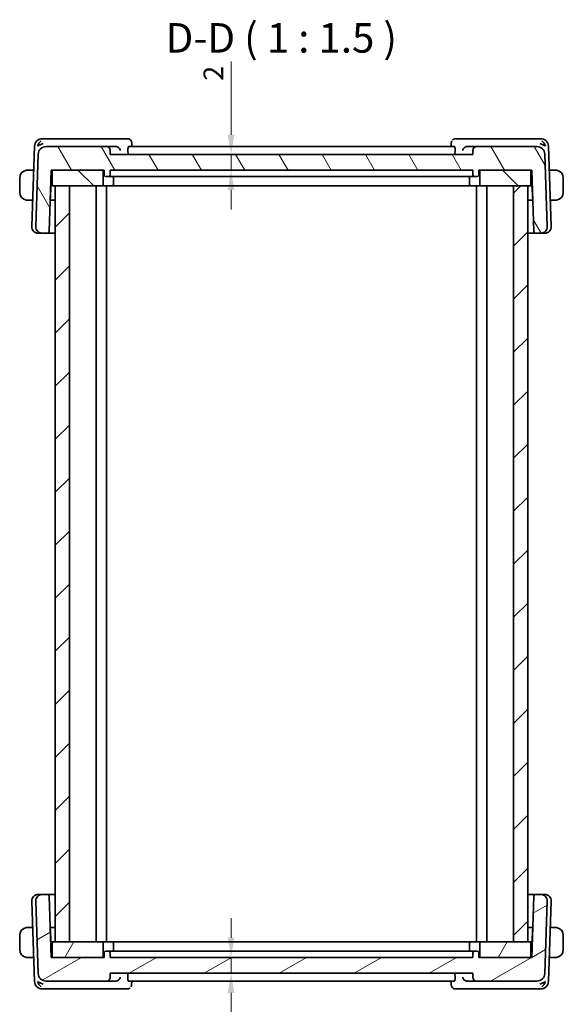
# Model space of a CAD drawing. Units: millimetres. Extents: x 14 to 2205, y 8 to 430.
# Drawn here: x 785 to 854, y 77 to 203 of the extents above; entities that cross this region are included whole.
import ezdxf

# ---------------------------------------------------------------- set-up
doc = ezdxf.new("R2010")
doc.units = ezdxf.units.MM
doc.layers.get('Defpoints').update_dxf_attribs({"lineweight": 25})
for name, color, linetype, lineweight in [('Dimension (ISO)', 7, 'Continuous', 18), ('Hatch (ISO)', 1, 'Continuous', 18), ('Symbol (ISO)', 7, 'Continuous', 18), ('Visible (ISO)', 7, 'Continuous', 35)]:
    doc.layers.add(name, color=color, linetype=linetype, lineweight=lineweight)
doc.styles.add('Note Text (TK)', font='txt')
doc.dimstyles.new('Default - Method 1b (TK)', dxfattribs={"dimtxt": 2.5, "dimasz": 2.5, "dimexe": 1, "dimexo": 1.5, "dimgap": 1, "dimtad": 1, "dimtoh": 1, "dimrnd": 1e-08, "dimdsep": 46, "dimtxsty": 'Note Text (TK)', "dimcen": 0.09, "dimdle": 5, "dimclrd": 100, "dimclre": 100, "dimclrt": 7, "dimadec": 1, "dimazin": 1, "dimtfac": 1, "dimtmove": 0, "dimatfit": 3, "dimfxl": 1, "dimtolj": 1, "dimlwd": -1, "dimlwe": -1, "dimarcsym": 0})

# ---------------------------------------------------------------- blocks, each defined once
blk = doc.blocks.new('*D27')
at = {"layer": 'Defpoints', "color": 0}
for p in [(796.44, 185.39), (811.77, 185.39), (796.44, 183.39)]:
    blk.add_point(p, dxfattribs=at)
at = {"layer": 'Dimension (ISO)', "color": 100}
for p, q in [((811.77, 187.89), (811.77, 197.2)), ((797.94, 185.39), (812.77, 185.39)), ((811.77, 183.39), (811.77, 185.39)), ((797.94, 183.39), (812.77, 183.39)), ((811.77, 180.89), (811.77, 178.39))]:
    blk.add_line(p, q, dxfattribs=at)
for points in [[(811.35, 187.89), (812.18, 187.89), (811.77, 185.39)], [(811.35, 180.89), (812.18, 180.89), (811.77, 183.39)]]:
    blk.add_solid(points, dxfattribs=at)
at = {"layer": 'Dimension (ISO)', "color": 7, "insert": (809.52, 194.75), "char_height": 2.5, "attachment_point": 4, "rotation": 90, "style": 'Note Text (TK)'}
blk.add_mtext('\\A1;2', dxfattribs=at)
blk = doc.blocks.new('*D28')
at = {"layer": 'Defpoints', "color": 0}
for p in [(796.44, 83.39), (811.77, 83.39), (796.44, 81.39)]:
    blk.add_point(p, dxfattribs=at)
at = {"layer": 'Dimension (ISO)', "color": 100}
for p, q in [((811.77, 85.89), (811.77, 88.39)), ((797.94, 83.39), (812.77, 83.39)), ((811.77, 83.39), (811.77, 81.39)), ((797.94, 81.39), (812.77, 81.39)), ((811.77, 78.89), (811.77, 69.58))]:
    blk.add_line(p, q, dxfattribs=at)
for points in [[(811.35, 85.89), (812.18, 85.89), (811.77, 83.39)], [(811.35, 78.89), (812.18, 78.89), (811.77, 81.39)]]:
    blk.add_solid(points, dxfattribs=at)
at = {"layer": 'Dimension (ISO)', "color": 7, "insert": (809.52, 70.58), "char_height": 2.5, "attachment_point": 4, "rotation": 90, "style": 'Note Text (TK)'}
blk.add_mtext('\\A1;2', dxfattribs=at)

msp = doc.modelspace()

# ---------------------------------------------------------------- hatches: boundary and pattern name
at = {"layer": 'Hatch (ISO)'}
h = msp.add_hatch(dxfattribs=at)
h.set_pattern_fill('ANSI31', color=256, scale=38.1, angle=75.000175, style=0)
h.set_pattern_definition([(120.0002, (393.75, -4), (-4.12444, -2.381263), [])])
edge = h.paths.add_edge_path()
edge.add_ellipse((788.287, 185.3903), major_axis=(0, 1), ratio=1, start_angle=0, end_angle=88)
edge.add_line((787.2877, 185.4252), (786.9661, 176.2182))
edge.add_ellipse((787.7657, 176.1903), major_axis=(-0.7995, 0.0279), ratio=1, start_angle=0, end_angle=92)
edge.add_line((787.7657, 175.3903), (788.4647, 175.3903))
edge.add_ellipse((788.4647, 175.5903), major_axis=(0, -0.2), ratio=1, start_angle=0, end_angle=88)
edge.add_line((788.6646, 175.5833), (788.9372, 183.3903))
edge.add_line((788.9372, 183.3903), (789.2372, 183.3903))
edge.add_line((789.2372, 183.3903), (795.3372, 183.3903))
edge.add_line((795.3372, 183.3903), (795.6372, 183.3903))
edge.add_line((795.6372, 183.3903), (795.6584, 182.7833))
edge.add_ellipse((795.8583, 182.7903), major_axis=(-0.1999, -0.007), ratio=1, start_angle=0, end_angle=88)
edge.add_line((795.8583, 182.5903), (796.2162, 182.5903))
edge.add_ellipse((796.2162, 182.7903), major_axis=(0, -0.2), ratio=1, start_angle=0, end_angle=88)
edge.add_line((796.416, 182.7833), (796.4372, 183.3903))
edge.add_line((796.4372, 183.3903), (842.4372, 183.3903))
edge.add_line((842.4372, 183.3903), (842.4584, 182.7833))
edge.add_ellipse((842.6583, 182.7903), major_axis=(-0.1999, -0.007), ratio=1, start_angle=0, end_angle=88)
edge.add_line((842.6583, 182.5903), (843.0162, 182.5903))
edge.add_ellipse((843.0162, 182.7903), major_axis=(0, -0.2), ratio=1, start_angle=0, end_angle=88)
edge.add_line((843.216, 182.7833), (843.2372, 183.3903))
edge.add_line((843.2372, 183.3903), (843.5372, 183.3903))
edge.add_line((843.5372, 183.3903), (849.6372, 183.3903))
edge.add_line((849.6372, 183.3903), (849.9372, 183.3903))
edge.add_line((849.9372, 183.3903), (850.2099, 175.5833))
edge.add_ellipse((850.4097, 175.5903), major_axis=(-0.1999, -0.007), ratio=1, start_angle=0, end_angle=88)
edge.add_line((850.4097, 175.3903), (851.1088, 175.3903))
edge.add_ellipse((851.1088, 176.1903), major_axis=(0, -0.8), ratio=1, start_angle=0, end_angle=92)
edge.add_line((851.9083, 176.2182), (851.5868, 185.4252))
edge.add_ellipse((850.5874, 185.3903), major_axis=(0.9994, 0.0349), ratio=1, start_angle=0, end_angle=88)
edge.add_line((850.5874, 186.3903), (842.955, 186.3903))
edge.add_ellipse((842.955, 185.8903), major_axis=(0, 0.5), ratio=1, start_angle=0, end_angle=88)
edge.add_line((842.4553, 185.9078), (842.4372, 185.3903))
edge.add_line((842.4372, 185.3903), (796.4372, 185.3903))
edge.add_line((796.4372, 185.3903), (796.4192, 185.9078))
edge.add_spline(control_points=[(796.4192, 185.9078), (796.4171, 185.9654), (796.4028, 186.0299), (796.3578, 186.1387), (796.3167, 186.2002), (796.2294, 186.2875), (796.1678, 186.3286), (796.0538, 186.3759), (795.9812, 186.3903), (795.9195, 186.3903)], knot_values=[0.14981486, 0.14981486, 0.14981486, 0.14981486, 0.16660829, 0.16660829, 0.18512033, 0.18512033, 0.20363236, 0.20363236, 0.22214439, 0.22214439, 0.22214439, 0.22214439], degree=3, periodic=0)
edge.add_line((795.9195, 186.3903), (788.287, 186.3903))
h = msp.add_hatch(dxfattribs=at)
h.set_pattern_fill('ANSI31', color=256, scale=38.1, angle=90.00021, style=0)
h.set_pattern_definition([(135.0002, (393.75, -4), (-3.367584, -3.36761), [])])
edge = h.paths.add_edge_path()
edge.add_ellipse((849.6372, 181.5903), major_axis=(0, -0.2), ratio=1, start_angle=0, end_angle=90)
edge.add_line((849.8372, 181.5903), (849.8372, 183.1903))
edge.add_ellipse((849.6372, 183.1903), major_axis=(0.2, 0), ratio=1, start_angle=0, end_angle=90)
edge.add_line((849.6372, 183.3903), (843.5372, 183.3903))
edge.add_ellipse((843.5372, 183.1903), major_axis=(0, 0.2), ratio=1, start_angle=0, end_angle=90)
edge.add_line((843.3372, 183.1903), (843.3372, 181.5903))
edge.add_ellipse((843.5372, 181.5903), major_axis=(-0.2, 0), ratio=1, start_angle=0, end_angle=90)
edge.add_line((843.5372, 181.3903), (847.6372, 181.3903))
edge.add_line((847.6372, 181.3903), (849.4372, 181.3903))
edge.add_line((849.4372, 181.3903), (849.6372, 181.3903))
edge = h.paths.add_edge_path()
edge.add_ellipse((789.2372, 181.5903), major_axis=(-0.2, 0), ratio=1, start_angle=0, end_angle=90)
edge.add_line((789.2372, 181.3903), (789.4372, 181.3903))
edge.add_line((789.4372, 181.3903), (791.2372, 181.3903))
edge.add_line((791.2372, 181.3903), (795.3372, 181.3903))
edge.add_ellipse((795.3372, 181.5903), major_axis=(0, -0.2), ratio=1, start_angle=0, end_angle=90)
edge.add_line((795.5372, 181.5903), (795.5372, 183.1903))
edge.add_ellipse((795.3372, 183.1903), major_axis=(0.2, 0), ratio=1, start_angle=0, end_angle=90)
edge.add_line((795.3372, 183.3903), (789.2372, 183.3903))
edge.add_ellipse((789.2372, 183.1903), major_axis=(0, 0.2), ratio=1, start_angle=0, end_angle=90)
edge.add_line((789.0372, 183.1903), (789.0372, 181.5903))
h = msp.add_hatch(dxfattribs=at)
h.set_pattern_fill('ANSI31', color=256, scale=38.1, style=0)
h.set_pattern_definition([(45, (393.75, -4), (-3.367596, 3.367596), [])])
h.paths.add_polyline_path([(789.4372, 85.3903), (791.2372, 85.3903), (791.2372, 181.3903), (789.4372, 181.3903)])
h.paths.add_polyline_path([(847.6372, 181.3903), (847.6372, 85.3903), (849.4372, 85.3903), (849.4372, 181.3903)])
h = msp.add_hatch(dxfattribs=at)
h.set_pattern_fill('ANSI31', color=256, scale=38.1, angle=-14.999978, style=0)
h.set_pattern_definition([(30, (393.75, -4), (-2.38125, 4.124445), [])])
edge = h.paths.add_edge_path()
edge.add_ellipse((788.287, 81.3903), major_axis=(-0.9994, -0.0349), ratio=1, start_angle=0, end_angle=88)
edge.add_line((788.287, 80.3903), (795.9195, 80.3903))
edge.add_spline(control_points=[(795.9195, 80.3903), (795.9812, 80.3903), (796.0538, 80.4048), (796.1678, 80.452), (796.2294, 80.4931), (796.3167, 80.5804), (796.3578, 80.642), (796.4028, 80.7507), (796.4171, 80.8152), (796.4192, 80.8729)], knot_values=[0.07404813, 0.07404813, 0.07404813, 0.07404813, 0.09256016, 0.09256016, 0.1110722, 0.1110722, 0.12958423, 0.12958423, 0.14637766, 0.14637766, 0.14637766, 0.14637766], degree=3, periodic=0)
edge.add_line((796.4192, 80.8729), (796.4372, 81.3903))
edge.add_line((796.4372, 81.3903), (842.4372, 81.3903))
edge.add_line((842.4372, 81.3903), (842.4553, 80.8729))
edge.add_ellipse((842.955, 80.8903), major_axis=(-0.4997, -0.0174), ratio=1, start_angle=0, end_angle=88)
edge.add_line((842.955, 80.3903), (850.5874, 80.3903))
edge.add_ellipse((850.5874, 81.3903), major_axis=(0, -1), ratio=1, start_angle=0, end_angle=88)
edge.add_line((851.5868, 81.3554), (851.9083, 90.5624))
edge.add_ellipse((851.1088, 90.5903), major_axis=(0.7995, -0.0279), ratio=1, start_angle=0, end_angle=92)
edge.add_line((851.1088, 91.3903), (850.4097, 91.3903))
edge.add_ellipse((850.4097, 91.1903), major_axis=(0, 0.2), ratio=1, start_angle=0, end_angle=88)
edge.add_line((850.2099, 91.1973), (849.9372, 83.3903))
edge.add_line((849.9372, 83.3903), (849.6372, 83.3903))
edge.add_line((849.6372, 83.3903), (843.5372, 83.3903))
edge.add_line((843.5372, 83.3903), (843.2372, 83.3903))
edge.add_line((843.2372, 83.3903), (843.216, 83.9973))
edge.add_ellipse((843.0162, 83.9903), major_axis=(0.1999, 0.007), ratio=1, start_angle=0, end_angle=88)
edge.add_line((843.0162, 84.1903), (842.6583, 84.1903))
edge.add_ellipse((842.6583, 83.9903), major_axis=(0, 0.2), ratio=1, start_angle=0, end_angle=88)
edge.add_line((842.4584, 83.9973), (842.4372, 83.3903))
edge.add_line((842.4372, 83.3903), (796.4372, 83.3903))
edge.add_line((796.4372, 83.3903), (796.416, 83.9973))
edge.add_ellipse((796.2162, 83.9903), major_axis=(0.1999, 0.007), ratio=1, start_angle=0, end_angle=88)
edge.add_line((796.2162, 84.1903), (795.8583, 84.1903))
edge.add_ellipse((795.8583, 83.9903), major_axis=(0, 0.2), ratio=1, start_angle=0, end_angle=88)
edge.add_line((795.6584, 83.9973), (795.6372, 83.3903))
edge.add_line((795.6372, 83.3903), (795.3372, 83.3903))
edge.add_line((795.3372, 83.3903), (789.2372, 83.3903))
edge.add_line((789.2372, 83.3903), (788.9372, 83.3903))
edge.add_line((788.9372, 83.3903), (788.6646, 91.1973))
edge.add_ellipse((788.4647, 91.1903), major_axis=(0.1999, 0.007), ratio=1, start_angle=0, end_angle=88)
edge.add_line((788.4647, 91.3903), (787.7657, 91.3903))
edge.add_ellipse((787.7657, 90.5903), major_axis=(0, 0.8), ratio=1, start_angle=0, end_angle=92)
edge.add_line((786.9661, 90.5624), (787.2877, 81.3554))
h = msp.add_hatch(dxfattribs=at)
h.set_pattern_fill('ANSI31', color=256, scale=38.1, angle=14.999978, style=0)
h.set_pattern_definition([(60, (393.75, -4), (-4.124445, 2.38125), [])])
edge = h.paths.add_edge_path()
edge.add_ellipse((849.6372, 85.1903), major_axis=(0.2, 0), ratio=1, start_angle=0, end_angle=90)
edge.add_line((849.6372, 85.3903), (849.4372, 85.3903))
edge.add_line((849.4372, 85.3903), (847.6372, 85.3903))
edge.add_line((847.6372, 85.3903), (843.5372, 85.3903))
edge.add_ellipse((843.5372, 85.1903), major_axis=(0, 0.2), ratio=1, start_angle=0, end_angle=90)
edge.add_line((843.3372, 85.1903), (843.3372, 83.5903))
edge.add_ellipse((843.5372, 83.5903), major_axis=(-0.2, 0), ratio=1, start_angle=0, end_angle=90)
edge.add_line((843.5372, 83.3903), (849.6372, 83.3903))
edge.add_ellipse((849.6372, 83.5903), major_axis=(0, -0.2), ratio=1, start_angle=0, end_angle=90)
edge.add_line((849.8372, 83.5903), (849.8372, 85.1903))
edge = h.paths.add_edge_path()
edge.add_ellipse((789.2372, 85.1903), major_axis=(0, 0.2), ratio=1, start_angle=0, end_angle=90)
edge.add_line((789.0372, 85.1903), (789.0372, 83.5903))
edge.add_ellipse((789.2372, 83.5903), major_axis=(-0.2, 0), ratio=1, start_angle=0, end_angle=90)
edge.add_line((789.2372, 83.3903), (795.3372, 83.3903))
edge.add_ellipse((795.3372, 83.5903), major_axis=(0, -0.2), ratio=1, start_angle=0, end_angle=90)
edge.add_line((795.5372, 83.5903), (795.5372, 85.1903))
edge.add_ellipse((795.3372, 85.1903), major_axis=(0.2, 0), ratio=1, start_angle=0, end_angle=90)
edge.add_line((795.3372, 85.3903), (791.2372, 85.3903))
edge.add_line((791.2372, 85.3903), (789.4372, 85.3903))
edge.add_line((789.4372, 85.3903), (789.2372, 85.3903))

# ---------------------------------------------------------------- linework, layer by layer
at = {"layer": 'Visible (ISO)'}
for p, q in [((786.8226, 186.4252), (786.4661, 176.2182)), ((788.3778, 187.3903), (787.822, 187.3903)), ((795.9195, 186.3903), (788.287, 186.3903)), ((797.1818, 187.3903), (788.3778, 187.3903)), ((797.1413, 186.3903), (795.9195, 186.3903)), ((798.6168, 187.3903), (797.1818, 187.3903)), ((840.1166, 186.3903), (798.7587, 186.3903)), ((799.1526, 186.8652), (799.1716, 186.3903)), ((839.7032, 186.3903), (839.7222, 186.8652)), ((841.6945, 187.3903), (840.258, 187.3903)), ((850.4967, 187.3903), (841.6945, 187.3903)), ((842.955, 186.3903), (841.7351, 186.3903)), ((850.5874, 186.3903), (842.955, 186.3903)), ((851.0525, 187.3903), (850.4967, 187.3903)), ((852.4083, 176.2182), (852.0519, 186.4252)), ((787.2877, 185.4252), (786.9661, 176.2182)), ((796.4372, 185.3903), (796.4192, 185.9078)), ((842.4372, 185.3903), (796.4372, 185.3903)), ((798.676, 185.9078), (798.6909, 185.3903)), ((840.1994, 185.9078), (840.1845, 185.3903)), ((842.4553, 185.9078), (842.4372, 185.3903)), ((851.9083, 176.2182), (851.5868, 185.4252)), ((786.7166, 183.3903), (786.1916, 183.3903)), ((788.6646, 175.5833), (788.9372, 183.3903)), ((788.9372, 183.3903), (795.6372, 183.3903)), ((789.0372, 183.1903), (789.0372, 181.5903)), ((795.3372, 183.3903), (789.2372, 183.3903)), ((795.5372, 181.5903), (795.5372, 183.1903)), ((795.6372, 183.3903), (795.6584, 182.7833)), ((795.8583, 182.5903), (796.2162, 182.5903)), ((796.2162, 182.5903), (796.3322, 182.5903)), ((797.469, 182.5903), (796.3322, 182.5903)), ((796.416, 182.7833), (796.4372, 183.3903)), ((796.4372, 183.3903), (842.4372, 183.3903)), ((796.8372, 182.5903), (796.8372, 181.5903)), ((797.8642, 182.5903), (841.0103, 182.5903)), ((842.5423, 182.5903), (841.4054, 182.5903)), ((842.0372, 182.5903), (842.0372, 181.5903)), ((842.4372, 183.3903), (842.4584, 182.7833)), ((842.5423, 182.5903), (842.6583, 182.5903)), ((842.6583, 182.5903), (843.0162, 182.5903)), ((843.216, 182.7833), (843.2372, 183.3903)), ((843.2372, 183.3903), (849.9372, 183.3903)), ((843.3372, 183.1903), (843.3372, 181.5903)), ((849.6372, 183.3903), (843.5372, 183.3903)), ((849.8372, 181.5903), (849.8372, 183.1903)), ((849.9372, 183.3903), (850.2099, 175.5833)), ((852.6828, 183.3903), (852.1579, 183.3903)), ((784.9372, 182.3903), (784.9372, 180.5903)), ((788.8311, 179.7833), (788.8872, 181.3903)), ((788.8681, 181.4101), (788.8872, 181.3903)), ((788.8848, 181.8903), (789.0372, 181.8903)), ((788.8872, 181.3903), (789.2372, 181.3903)), ((789.2372, 181.3903), (795.3372, 181.3903)), ((789.4371, 85.3903), (789.4371, 181.3903)), ((789.4372, 181.3903), (789.4372, 85.3903)), ((791.2372, 181.3903), (789.4372, 181.3903)), ((791.2372, 85.3903), (791.2372, 181.3903)), ((794.6372, 85.3903), (794.6372, 181.3903)), ((795.3372, 181.3903), (795.4817, 181.3903)), ((796.6372, 181.3903), (795.4817, 181.3903)), ((795.9373, 85.3903), (795.9373, 181.3903)), ((796.6372, 181.3903), (797.0372, 181.3903)), ((797.0372, 181.3903), (841.8372, 181.3903)), ((841.8372, 181.3903), (842.2372, 181.3903)), ((843.3928, 181.3903), (842.2372, 181.3903)), ((842.9372, 85.3903), (842.9372, 181.3903)), ((843.3928, 181.3903), (843.5372, 181.3903)), ((843.5372, 181.3903), (849.6372, 181.3903)), ((844.2371, 85.3903), (844.2371, 181.3903)), ((844.2372, 85.3903), (844.2372, 181.3903)), ((847.6372, 181.3903), (847.6372, 85.3903)), ((849.4372, 181.3903), (847.6372, 181.3903)), ((849.4372, 85.3903), (849.4372, 181.3903)), ((849.6372, 181.3903), (849.9872, 181.3903)), ((849.8372, 181.8903), (849.9896, 181.8903)), ((849.9872, 181.3903), (850.0064, 181.4101)), ((849.9872, 181.3903), (850.0433, 179.7833)), ((853.9372, 180.5903), (853.9372, 182.3903)), ((786.1916, 179.5903), (786.5839, 179.5903)), ((789.4371, 179.5903), (788.8045, 179.5903)), ((850.0699, 179.5903), (849.4372, 179.5903)), ((852.2906, 179.5903), (852.6828, 179.5903)), ((787.3242, 175.3903), (787.2657, 175.3903)), ((787.3242, 175.3903), (787.7657, 175.3903)), ((787.7657, 175.3903), (788.4647, 175.3903)), ((788.4647, 175.3903), (789.4371, 175.3903)), ((849.4372, 175.3903), (850.4097, 175.3903)), ((850.4097, 175.3903), (851.1088, 175.3903)), ((851.1088, 175.3903), (851.5503, 175.3903)), ((851.6088, 175.3903), (851.5503, 175.3903)), ((787.2657, 91.3903), (787.3242, 91.3903)), ((787.7657, 91.3903), (787.3242, 91.3903)), ((788.4647, 91.3903), (787.7657, 91.3903)), ((789.4371, 91.3903), (788.4647, 91.3903)), ((850.4097, 91.3903), (849.4372, 91.3903)), ((851.1088, 91.3903), (850.4097, 91.3903)), ((851.5503, 91.3903), (851.1088, 91.3903)), ((851.5503, 91.3903), (851.6088, 91.3903)), ((786.4661, 90.5624), (786.8226, 80.3554)), ((786.9661, 90.5624), (787.2877, 81.3554)), ((788.9372, 83.3903), (788.6646, 91.1973)), ((850.2099, 91.1973), (849.9372, 83.3903)), ((851.5868, 81.3554), (851.9083, 90.5624)), ((852.0519, 80.3554), (852.4083, 90.5624)), ((786.5839, 87.1903), (786.1916, 87.1903)), ((788.8045, 87.1903), (789.4371, 87.1903)), ((788.8872, 85.3903), (788.8311, 86.9973)), ((849.4372, 87.1903), (850.0699, 87.1903)), ((850.0433, 86.9973), (849.9872, 85.3903)), ((852.6828, 87.1903), (852.2906, 87.1903)), ((784.9372, 86.1903), (784.9372, 84.3903)), ((788.8872, 85.3903), (788.8681, 85.3705)), ((789.2372, 85.3903), (788.8872, 85.3903)), ((789.0372, 85.1903), (789.0372, 83.5903)), ((795.3372, 85.3903), (789.2372, 85.3903)), ((789.4372, 85.3903), (791.2372, 85.3903)), ((795.4817, 85.3903), (795.3372, 85.3903)), ((795.4817, 85.3903), (796.6372, 85.3903)), ((795.5372, 83.5903), (795.5372, 85.1903)), ((797.0372, 85.3903), (796.6372, 85.3903)), ((796.8372, 84.1903), (796.8372, 85.1903)), ((841.8372, 85.3903), (797.0372, 85.3903)), ((842.2372, 85.3903), (841.8372, 85.3903)), ((842.0372, 84.1903), (842.0372, 85.1903)), ((842.2372, 85.3903), (843.3928, 85.3903)), ((843.3372, 85.1903), (843.3372, 83.5903)), ((843.5372, 85.3903), (843.3928, 85.3903)), ((849.6372, 85.3903), (843.5372, 85.3903)), ((847.6372, 85.3903), (849.4372, 85.3903)), ((849.9872, 85.3903), (849.6372, 85.3903)), ((849.8372, 83.5903), (849.8372, 85.1903)), ((850.0064, 85.3705), (849.9872, 85.3903)), ((853.9372, 84.3903), (853.9372, 86.1903)), ((789.0372, 84.8903), (788.8848, 84.8903)), ((795.6584, 83.9973), (795.6372, 83.3903)), ((796.2162, 84.1903), (795.8583, 84.1903)), ((796.3322, 84.1903), (796.2162, 84.1903)), ((796.3322, 84.1903), (797.469, 84.1903)), ((796.4372, 83.3903), (796.416, 83.9973)), ((841.0103, 84.1903), (797.8642, 84.1903)), ((841.4054, 84.1903), (842.5423, 84.1903)), ((842.4584, 83.9973), (842.4372, 83.3903)), ((842.6583, 84.1903), (842.5423, 84.1903)), ((843.0162, 84.1903), (842.6583, 84.1903)), ((843.2372, 83.3903), (843.216, 83.9973)), ((849.9896, 84.8903), (849.8372, 84.8903)), ((786.1916, 83.3903), (786.7166, 83.3903)), ((795.6372, 83.3903), (788.9372, 83.3903)), ((789.2372, 83.3903), (795.3372, 83.3903)), ((842.4372, 83.3903), (796.4372, 83.3903)), ((849.9372, 83.3903), (843.2372, 83.3903)), ((843.5372, 83.3903), (849.6372, 83.3903)), ((852.1579, 83.3903), (852.6828, 83.3903)), ((796.4192, 80.8729), (796.4372, 81.3903)), ((796.4372, 81.3903), (842.4372, 81.3903)), ((798.6615, 80.8729), (798.6764, 81.3903)), ((840.1994, 80.8729), (840.1845, 81.3903)), ((842.4372, 81.3903), (842.4553, 80.8729)), ((788.287, 80.3903), (795.9195, 80.3903)), ((795.9195, 80.3903), (797.1307, 80.3903)), ((798.7439, 80.3903), (840.1166, 80.3903)), ((799.157, 80.3903), (799.1381, 79.9154)), ((839.7222, 79.9154), (839.7032, 80.3903)), ((841.7351, 80.3903), (842.955, 80.3903)), ((842.955, 80.3903), (850.5874, 80.3903)), ((787.822, 79.3903), (788.3778, 79.3903)), ((788.3778, 79.3903), (797.1709, 79.3903)), ((797.1709, 79.3903), (798.6023, 79.3903)), ((840.258, 79.3903), (841.6945, 79.3903)), ((841.6945, 79.3903), (850.4967, 79.3903)), ((850.4967, 79.3903), (851.0525, 79.3903))]:
    msp.add_line(p, q, dxfattribs=at)
for centre, radius, start, end in [((787.822, 186.3903), 1, 90, 178), ((788.287, 185.3903), 1, 90, 178), ((842.955, 185.8903), 0.5, 90, 178), ((850.5874, 185.3903), 1, 2, 90), ((851.0525, 186.3903), 1, 2, 90), ((785.9372, 182.3903), 1, 97.635382, 180), ((789.2372, 183.1903), 0.2, 90, 180), ((795.3372, 183.1903), 0.2, 0, 90), ((795.8583, 182.7903), 0.2, 182, 270), ((796.2162, 182.7903), 0.2, 270, 358), ((842.6583, 182.7903), 0.2, 182, 270), ((843.0162, 182.7903), 0.2, 270, 358), ((843.5372, 183.1903), 0.2, 90, 180), ((849.6372, 183.1903), 0.2, 0, 90), ((852.9372, 182.3903), 1, 0, 82.364618), ((789.2372, 181.5903), 0.2, 180, 270), ((795.3372, 181.5903), 0.2, 270, 0), ((796.6372, 181.5903), 0.2, 270, 0), ((842.2372, 181.5903), 0.2, 180, 270), ((843.5372, 181.5903), 0.2, 180, 270), ((849.6372, 181.5903), 0.2, 270, 0), ((785.9372, 180.5903), 1, 180, 262.364618), ((852.9372, 180.5903), 1, 277.635382, 0), ((788.6312, 179.7903), 0.2, 332.270383, 358), ((850.2432, 179.7903), 0.2, 182, 207.729617), ((787.2657, 176.1903), 0.8, 178, 270), ((787.7657, 176.1903), 0.8, 178, 270), ((788.4647, 175.5903), 0.2, 270, 358), ((850.4097, 175.5903), 0.2, 182, 270), ((851.1088, 176.1903), 0.8, 270, 2), ((851.6088, 176.1903), 0.8, 270, 2), ((787.2657, 90.5903), 0.8, 90, 182), ((787.7657, 90.5903), 0.8, 90, 182), ((788.4647, 91.1903), 0.2, 2, 90), ((850.4097, 91.1903), 0.2, 90, 178), ((851.1088, 90.5903), 0.8, 358, 90), ((851.6088, 90.5903), 0.8, 358, 90), ((785.9372, 86.1903), 1, 97.635382, 180), ((788.6312, 86.9903), 0.2, 2, 27.729617), ((850.2432, 86.9903), 0.2, 152.270383, 178), ((852.9372, 86.1903), 1, 0, 82.364618), ((789.2372, 85.1903), 0.2, 90, 180), ((795.3372, 85.1903), 0.2, 0, 90), ((796.6372, 85.1903), 0.2, 0, 90), ((842.2372, 85.1903), 0.2, 90, 180), ((843.5372, 85.1903), 0.2, 90, 180), ((849.6372, 85.1903), 0.2, 0, 90), ((785.9372, 84.3903), 1, 180, 262.364618), ((795.8583, 83.9903), 0.2, 90, 178), ((796.2162, 83.9903), 0.2, 2, 90), ((842.6583, 83.9903), 0.2, 90, 178), ((843.0162, 83.9903), 0.2, 2, 90), ((852.9372, 84.3903), 1, 277.635382, 0), ((789.2372, 83.5903), 0.2, 180, 270), ((795.3372, 83.5903), 0.2, 270, 0), ((843.5372, 83.5903), 0.2, 180, 270), ((849.6372, 83.5903), 0.2, 270, 0), ((788.287, 81.3903), 1, 182, 270), ((850.5874, 81.3903), 1, 270, 358), ((787.822, 80.3903), 1, 182, 270), ((842.955, 80.8903), 0.5, 182, 270), ((851.0525, 80.3903), 1, 270, 358)]:
    msp.add_arc(centre, radius, start, end, dxfattribs=at)
for centre, major_axis, ratio, start_param, end_param in [((787.8949, 186.3903), (0.5717, 0.9407), 0.59361992, 1.09724416, 1.88213769), ((787.8949, 186.3903), (0.9967, 0.3818), 0.33633422, 1.43764033, 2.22253386), ((797.139, 185.8919), (0.4957, 0.0942), 0.98727687, 1.26900215, 1.38066119), ((840.2343, 186.8789), (-0.3454, 0.3615), 0.95420574, 0.00251075, 0.01331523), ((841.7374, 185.8919), (0.4957, -0.0941), 0.98726518, 1.76084748, 1.87259402), ((850.9795, 186.3903), (0.9967, -0.3818), 0.33633422, 0.91905879, 1.70395233), ((850.9795, 186.3903), (-0.5717, 0.9407), 0.59361992, 4.40104762, 5.18594115), ((787.8949, 80.3903), (-0.9967, 0.3818), 0.33633422, 0.91905879, 1.70395233), ((787.8949, 80.3903), (0.5717, -0.9407), 0.59361992, 4.40104762, 5.18594115), ((797.1284, 80.8887), (0.4956, -0.0945), 0.98736849, 4.90313923, 5.01417317), ((841.7374, 80.8887), (0.4957, 0.0941), 0.98726517, 4.4105914, 4.52233794), ((850.9795, 80.3903), (-0.9967, -0.3818), 0.33633422, 1.43764033, 2.22253386), ((850.9795, 80.3903), (-0.5717, -0.9407), 0.59361992, 1.09724416, 1.88213769)]:
    msp.add_ellipse(centre, major_axis=major_axis, ratio=ratio, start_param=start_param, end_param=end_param, dxfattribs=at)
for points, knots in [([(796.4192, 185.9078), (796.4171, 185.9654), (796.4028, 186.0299), (796.3578, 186.1387), (796.3167, 186.2002), (796.2294, 186.2875), (796.1678, 186.3286), (796.0538, 186.3759), (795.9812, 186.3903), (795.9195, 186.3903)], [0.1498148608, 0.1498148608, 0.1498148608, 0.1498148608, 0.1666082947, 0.1666082947, 0.1851203273, 0.1851203273, 0.2036323604, 0.2036323604, 0.2221443939, 0.2221443939, 0.2221443939, 0.2221443939]), ([(797.1975, 186.3872), (797.2325, 186.3833), (797.2667, 186.3759), (797.3333, 186.355), (797.3652, 186.3415), (797.4435, 186.3003), (797.4993, 186.2622), (797.5937, 186.1633), (797.6272, 186.1154), (797.6784, 186.0159), (797.6963, 185.9633), (797.7059, 185.9095), (797.7061, 185.9086), (797.7062, 185.9078)], [0, 0, 0, 0, 0.0105454039, 0.0105454039, 0.0212869461, 0.0212869461, 0.0386590979, 0.0386590979, 0.05241365, 0.05241365, 0.0664339228, 0.0664339228, 0.0666615637, 0.0666615637, 0.0666615637, 0.0666615637]), ([(798.6168, 187.3903), (798.6725, 187.3903), (798.729, 187.3808), (798.8357, 187.3452), (798.887, 187.3184), (798.9514, 187.2712), (798.97, 187.2555), (798.9872, 187.2391)], [0, 0, 0, 0, 0.0171745434, 0.0171745434, 0.0345798644, 0.0345798644, 0.0422531134, 0.0422531134, 0.0422531134, 0.0422531134]), ([(798.676, 185.9078), (798.6744, 185.9665), (798.6748, 186.0282), (798.6804, 186.1465), (798.6862, 186.2024), (798.7008, 186.2907), (798.7108, 186.3288), (798.7336, 186.3783), (798.7463, 186.3903), (798.7587, 186.3903)], [0.0014008382, 0.0014008382, 0.0014008382, 0.0014008382, 0.0188854113, 0.0188854113, 0.0377708227, 0.0377708227, 0.0568705625, 0.0568705625, 0.075617804, 0.075617804, 0.075617804, 0.075617804]), ([(798.9872, 187.2391), (799.0294, 187.1986), (799.0652, 187.1502), (799.1192, 187.0452), (799.1378, 186.9872), (799.15, 186.908), (799.152, 186.8863), (799.1528, 186.865)], [0.0000162536, 0.0000162536, 0.0000162536, 0.0000162536, 0.0181009699, 0.0181009699, 0.0363263935, 0.0363263935, 0.0431246996, 0.0431246996, 0.0431246996, 0.0431246996]), ([(839.722, 186.8652), (839.7241, 186.916), (839.7342, 186.9686), (839.7627, 187.0486), (839.7764, 187.0782), (839.7924, 187.1064)], [0, 0, 0, 0, 0.0163582343, 0.0163582343, 0.0262977254, 0.0262977254, 0.0262977254, 0.0262977254]), ([(839.888, 187.2395), (839.9266, 187.2764), (839.9727, 187.3093), (840.0719, 187.3587), (840.1262, 187.3761), (840.2065, 187.3883), (840.2323, 187.3903), (840.258, 187.3903)], [0, 0, 0, 0, 0.0171973664, 0.0171973664, 0.0342730872, 0.0342730872, 0.0421914568, 0.0421914568, 0.0421914568, 0.0421914568]), ([(840.1166, 186.3903), (840.129, 186.3903), (840.1418, 186.3783), (840.1646, 186.3288), (840.1745, 186.2907), (840.1892, 186.2024), (840.195, 186.1465), (840.2007, 186.0282), (840.2011, 185.9665), (840.1994, 185.9078)], [0.2288883187, 0.2288883187, 0.2288883187, 0.2288883187, 0.2476358106, 0.2476358106, 0.2667362322, 0.2667362322, 0.2856217907, 0.2856217907, 0.3031068944, 0.3031068944, 0.3031068944, 0.3031068944]), ([(841.1701, 185.9078), (841.1703, 185.9086), (841.1704, 185.9095), (841.18, 185.9633), (841.1979, 186.0159), (841.2492, 186.1154), (841.2827, 186.1633), (841.3771, 186.2622), (841.4328, 186.3003), (841.5111, 186.3415), (841.5431, 186.355), (841.6096, 186.3759), (841.6439, 186.3833), (841.6788, 186.3872)], [-0.000355732, -0.000355732, -0.000355732, -0.000355732, 0, 0, 0.021907735, 0.021907735, 0.043400228, 0.043400228, 0.070545427, 0.070545427, 0.087329494, 0.087329494, 0.103806972, 0.103806972, 0.103806972, 0.103806972]), ([(785.9372, 183.3903), (785.9359, 183.3903), (785.9337, 183.3903), (785.9309, 183.3903), (785.9248, 183.3902), (785.9156, 183.3901), (785.9049, 183.3898), (785.897, 183.3895), (785.8882, 183.3891), (785.8792, 183.3886), (785.8708, 183.3881), (785.8622, 183.3875), (785.8539, 183.3868), (785.845, 183.3861), (785.8364, 183.3852), (785.829, 183.3844), (785.8168, 183.3831), (785.8076, 183.3819), (785.8044, 183.3814)], [0.000000144, 0.000000144, 0.000000144, 0.000000144, 0.094244623, 0.094244623, 0.094244623, 0.296084967, 0.296084967, 0.296084967, 0.446134625, 0.446134625, 0.446134625, 0.588438527, 0.588438527, 0.588438527, 0.744229367, 0.744229367, 0.744229367, 1, 1, 1, 1]), ([(785.9853, 183.3903), (785.9749, 183.3903), (785.9655, 183.3903), (785.9577, 183.3903), (785.9485, 183.3903), (785.9415, 183.3903), (785.9372, 183.3903)], [0.741726882, 0.741726882, 0.741726882, 0.741726882, 0.860546319, 0.860546319, 0.860546319, 1, 1, 1, 1]), ([(786.1916, 183.3903), (786.1847, 183.3903), (786.1718, 183.3903), (786.1555, 183.3903), (786.1448, 183.3903), (786.1328, 183.3903), (786.1199, 183.3903), (786.1087, 183.3903), (786.0968, 183.3903), (786.0849, 183.3903), (786.0735, 183.3903), (786.062, 183.3903), (786.0508, 183.3903), (786.0395, 183.3903), (786.0284, 183.3903), (786.0178, 183.3903), (786.0062, 183.3903), (785.9953, 183.3903), (785.9853, 183.3903)], [0, 0, 0, 0, 0.19035453, 0.19035453, 0.19035453, 0.313863222, 0.313863222, 0.313863222, 0.421406083, 0.421406083, 0.421406083, 0.523967972, 0.523967972, 0.523967972, 0.628134753, 0.628134753, 0.628134753, 0.741726882, 0.741726882, 0.741726882, 0.741726882]), ([(852.8892, 183.3903), (852.8773, 183.3903), (852.8641, 183.3903), (852.8501, 183.3903), (852.8373, 183.3903), (852.8239, 183.3903), (852.8102, 183.3903), (852.7963, 183.3903), (852.7822, 183.3903), (852.7687, 183.3903), (852.7534, 183.3903), (852.7389, 183.3903), (852.7262, 183.3903), (852.7064, 183.3903), (852.6907, 183.3903), (852.6828, 183.3903)], [0.258273118, 0.258273118, 0.258273118, 0.258273118, 0.393143911, 0.393143911, 0.393143911, 0.516901466, 0.516901466, 0.516901466, 0.642015716, 0.642015716, 0.642015716, 0.782669876, 0.782669876, 0.782669876, 1, 1, 1, 1]), ([(852.9372, 183.3903), (852.9349, 183.3903), (852.9316, 183.3903), (852.9276, 183.3903), (852.9184, 183.3903), (852.9049, 183.3903), (852.8892, 183.3903)], [0.000000157, 0.000000157, 0.000000157, 0.000000157, 0.07789573, 0.07789573, 0.07789573, 0.258273118, 0.258273118, 0.258273118, 0.258273118]), ([(853.0701, 183.3814), (853.066, 183.382), (853.0526, 183.3838), (853.0355, 183.3855), (853.0247, 183.3865), (853.0125, 183.3875), (853.0003, 183.3883), (852.9877, 183.3891), (852.975, 183.3897), (852.9644, 183.3899), (852.9511, 183.3903), (852.9409, 183.3903), (852.9372, 183.3903)], [0, 0, 0, 0, 0.32158276, 0.32158276, 0.32158276, 0.52551233, 0.52551233, 0.52551233, 0.73736223, 0.73736223, 0.73736223, 1, 1, 1, 1]), ([(785.8044, 179.5992), (785.8085, 179.5986), (785.8219, 179.5968), (785.8389, 179.5951), (785.8498, 179.5941), (785.8619, 179.5931), (785.8741, 179.5923), (785.8868, 179.5915), (785.8994, 179.5909), (785.9101, 179.5907), (785.9233, 179.5903), (785.9336, 179.5903), (785.9372, 179.5903)], [0, 0, 0, 0, 0.32158276, 0.32158276, 0.32158276, 0.52551233, 0.52551233, 0.52551233, 0.73736223, 0.73736223, 0.73736223, 1, 1, 1, 1]), ([(785.9372, 179.5903), (785.9396, 179.5903), (785.9428, 179.5903), (785.9468, 179.5903), (785.9561, 179.5903), (785.9696, 179.5903), (785.9853, 179.5903)], [0.000000157, 0.000000157, 0.000000157, 0.000000157, 0.07789573, 0.07789573, 0.07789573, 0.258273118, 0.258273118, 0.258273118, 0.258273118]), ([(785.9853, 179.5903), (785.9971, 179.5903), (786.0104, 179.5903), (786.0243, 179.5903), (786.0372, 179.5903), (786.0506, 179.5903), (786.0643, 179.5903), (786.0782, 179.5903), (786.0923, 179.5903), (786.1058, 179.5903), (786.121, 179.5903), (786.1355, 179.5903), (786.1483, 179.5903), (786.1681, 179.5903), (786.1837, 179.5903), (786.1916, 179.5903)], [0.258273118, 0.258273118, 0.258273118, 0.258273118, 0.393143911, 0.393143911, 0.393143911, 0.516901466, 0.516901466, 0.516901466, 0.642015716, 0.642015716, 0.642015716, 0.782669876, 0.782669876, 0.782669876, 1, 1, 1, 1]), ([(852.6828, 179.5903), (852.6897, 179.5903), (852.7026, 179.5903), (852.719, 179.5903), (852.7296, 179.5903), (852.7417, 179.5903), (852.7546, 179.5903), (852.7658, 179.5903), (852.7776, 179.5903), (852.7896, 179.5903), (852.801, 179.5903), (852.8124, 179.5903), (852.8236, 179.5903), (852.835, 179.5903), (852.8461, 179.5903), (852.8567, 179.5903), (852.8682, 179.5903), (852.8792, 179.5903), (852.8892, 179.5903)], [0, 0, 0, 0, 0.19035453, 0.19035453, 0.19035453, 0.313863222, 0.313863222, 0.313863222, 0.421406083, 0.421406083, 0.421406083, 0.523967972, 0.523967972, 0.523967972, 0.628134753, 0.628134753, 0.628134753, 0.741726882, 0.741726882, 0.741726882, 0.741726882]), ([(852.8892, 179.5903), (852.8995, 179.5903), (852.9089, 179.5903), (852.9167, 179.5903), (852.9259, 179.5903), (852.933, 179.5903), (852.9372, 179.5903)], [0.741726882, 0.741726882, 0.741726882, 0.741726882, 0.860546319, 0.860546319, 0.860546319, 1, 1, 1, 1]), ([(852.9372, 179.5903), (852.9385, 179.5903), (852.9407, 179.5903), (852.9436, 179.5903), (852.9497, 179.5904), (852.9588, 179.5905), (852.9695, 179.5908), (852.9775, 179.5911), (852.9863, 179.5915), (852.9952, 179.592), (853.0037, 179.5925), (853.0123, 179.5931), (853.0205, 179.5938), (853.0295, 179.5945), (853.038, 179.5954), (853.0454, 179.5962), (853.0577, 179.5975), (853.0668, 179.5987), (853.0701, 179.5992)], [0.000000144, 0.000000144, 0.000000144, 0.000000144, 0.094244623, 0.094244623, 0.094244623, 0.296084967, 0.296084967, 0.296084967, 0.446134625, 0.446134625, 0.446134625, 0.588438527, 0.588438527, 0.588438527, 0.744229367, 0.744229367, 0.744229367, 1, 1, 1, 1]), ([(785.9372, 87.1903), (785.9359, 87.1903), (785.9337, 87.1903), (785.9309, 87.1903), (785.9248, 87.1902), (785.9156, 87.1901), (785.9049, 87.1898), (785.897, 87.1895), (785.8882, 87.1891), (785.8792, 87.1886), (785.8708, 87.1881), (785.8622, 87.1875), (785.8539, 87.1868), (785.845, 87.1861), (785.8364, 87.1852), (785.829, 87.1844), (785.8168, 87.1831), (785.8076, 87.1819), (785.8044, 87.1814)], [0.000000144, 0.000000144, 0.000000144, 0.000000144, 0.094244623, 0.094244623, 0.094244623, 0.296084967, 0.296084967, 0.296084967, 0.446134625, 0.446134625, 0.446134625, 0.588438527, 0.588438527, 0.588438527, 0.744229367, 0.744229367, 0.744229367, 1, 1, 1, 1]), ([(785.9853, 87.1903), (785.9749, 87.1903), (785.9655, 87.1903), (785.9577, 87.1903), (785.9485, 87.1903), (785.9415, 87.1903), (785.9372, 87.1903)], [0.741726882, 0.741726882, 0.741726882, 0.741726882, 0.860546319, 0.860546319, 0.860546319, 1, 1, 1, 1]), ([(786.1916, 87.1903), (786.1847, 87.1903), (786.1718, 87.1903), (786.1555, 87.1903), (786.1448, 87.1903), (786.1328, 87.1903), (786.1199, 87.1903), (786.1087, 87.1903), (786.0968, 87.1903), (786.0849, 87.1903), (786.0735, 87.1903), (786.062, 87.1903), (786.0508, 87.1903), (786.0395, 87.1903), (786.0284, 87.1903), (786.0178, 87.1903), (786.0062, 87.1903), (785.9953, 87.1903), (785.9853, 87.1903)], [0, 0, 0, 0, 0.19035453, 0.19035453, 0.19035453, 0.313863222, 0.313863222, 0.313863222, 0.421406083, 0.421406083, 0.421406083, 0.523967972, 0.523967972, 0.523967972, 0.628134753, 0.628134753, 0.628134753, 0.741726882, 0.741726882, 0.741726882, 0.741726882]), ([(852.8892, 87.1903), (852.8773, 87.1903), (852.8641, 87.1903), (852.8501, 87.1903), (852.8373, 87.1903), (852.8239, 87.1903), (852.8102, 87.1903), (852.7963, 87.1903), (852.7822, 87.1903), (852.7687, 87.1903), (852.7534, 87.1903), (852.7389, 87.1903), (852.7262, 87.1903), (852.7064, 87.1903), (852.6907, 87.1903), (852.6828, 87.1903)], [0.258273118, 0.258273118, 0.258273118, 0.258273118, 0.393143911, 0.393143911, 0.393143911, 0.516901466, 0.516901466, 0.516901466, 0.642015716, 0.642015716, 0.642015716, 0.782669876, 0.782669876, 0.782669876, 1, 1, 1, 1]), ([(852.9372, 87.1903), (852.9349, 87.1903), (852.9316, 87.1903), (852.9276, 87.1903), (852.9184, 87.1903), (852.9049, 87.1903), (852.8892, 87.1903)], [0.000000157, 0.000000157, 0.000000157, 0.000000157, 0.07789573, 0.07789573, 0.07789573, 0.258273118, 0.258273118, 0.258273118, 0.258273118]), ([(853.0701, 87.1814), (853.066, 87.182), (853.0526, 87.1838), (853.0355, 87.1855), (853.0247, 87.1865), (853.0125, 87.1875), (853.0003, 87.1883), (852.9877, 87.1891), (852.975, 87.1897), (852.9644, 87.1899), (852.9511, 87.1903), (852.9409, 87.1903), (852.9372, 87.1903)], [0, 0, 0, 0, 0.32158276, 0.32158276, 0.32158276, 0.52551233, 0.52551233, 0.52551233, 0.73736223, 0.73736223, 0.73736223, 1, 1, 1, 1]), ([(785.8044, 83.3992), (785.8085, 83.3986), (785.8219, 83.3968), (785.8389, 83.3951), (785.8498, 83.3941), (785.8619, 83.3931), (785.8741, 83.3923), (785.8868, 83.3915), (785.8994, 83.3909), (785.9101, 83.3907), (785.9233, 83.3903), (785.9336, 83.3903), (785.9372, 83.3903)], [0, 0, 0, 0, 0.32158276, 0.32158276, 0.32158276, 0.52551233, 0.52551233, 0.52551233, 0.73736223, 0.73736223, 0.73736223, 1, 1, 1, 1]), ([(785.9372, 83.3903), (785.9396, 83.3903), (785.9428, 83.3903), (785.9468, 83.3903), (785.9561, 83.3903), (785.9696, 83.3903), (785.9853, 83.3903)], [0.000000157, 0.000000157, 0.000000157, 0.000000157, 0.07789573, 0.07789573, 0.07789573, 0.258273118, 0.258273118, 0.258273118, 0.258273118]), ([(785.9853, 83.3903), (785.9971, 83.3903), (786.0104, 83.3903), (786.0243, 83.3903), (786.0372, 83.3903), (786.0506, 83.3903), (786.0643, 83.3903), (786.0782, 83.3903), (786.0923, 83.3903), (786.1058, 83.3903), (786.121, 83.3903), (786.1355, 83.3903), (786.1483, 83.3903), (786.1681, 83.3903), (786.1837, 83.3903), (786.1916, 83.3903)], [0.258273118, 0.258273118, 0.258273118, 0.258273118, 0.393143911, 0.393143911, 0.393143911, 0.516901466, 0.516901466, 0.516901466, 0.642015716, 0.642015716, 0.642015716, 0.782669876, 0.782669876, 0.782669876, 1, 1, 1, 1]), ([(852.6828, 83.3903), (852.6897, 83.3903), (852.7026, 83.3903), (852.719, 83.3903), (852.7296, 83.3903), (852.7417, 83.3903), (852.7546, 83.3903), (852.7658, 83.3903), (852.7776, 83.3903), (852.7896, 83.3903), (852.801, 83.3903), (852.8124, 83.3903), (852.8236, 83.3903), (852.835, 83.3903), (852.8461, 83.3903), (852.8567, 83.3903), (852.8682, 83.3903), (852.8792, 83.3903), (852.8892, 83.3903)], [0, 0, 0, 0, 0.19035453, 0.19035453, 0.19035453, 0.313863222, 0.313863222, 0.313863222, 0.421406083, 0.421406083, 0.421406083, 0.523967972, 0.523967972, 0.523967972, 0.628134753, 0.628134753, 0.628134753, 0.741726882, 0.741726882, 0.741726882, 0.741726882]), ([(852.8892, 83.3903), (852.8995, 83.3903), (852.9089, 83.3903), (852.9167, 83.3903), (852.9259, 83.3903), (852.933, 83.3903), (852.9372, 83.3903)], [0.741726882, 0.741726882, 0.741726882, 0.741726882, 0.860546319, 0.860546319, 0.860546319, 1, 1, 1, 1]), ([(852.9372, 83.3903), (852.9385, 83.3903), (852.9407, 83.3903), (852.9436, 83.3903), (852.9497, 83.3904), (852.9588, 83.3905), (852.9695, 83.3908), (852.9775, 83.3911), (852.9863, 83.3915), (852.9952, 83.392), (853.0037, 83.3925), (853.0123, 83.3931), (853.0205, 83.3938), (853.0295, 83.3945), (853.038, 83.3954), (853.0454, 83.3962), (853.0577, 83.3975), (853.0668, 83.3987), (853.0701, 83.3992)], [0.000000144, 0.000000144, 0.000000144, 0.000000144, 0.094244623, 0.094244623, 0.094244623, 0.296084967, 0.296084967, 0.296084967, 0.446134625, 0.446134625, 0.446134625, 0.588438527, 0.588438527, 0.588438527, 0.744229367, 0.744229367, 0.744229367, 1, 1, 1, 1]), ([(795.9195, 80.3903), (795.9812, 80.3903), (796.0538, 80.4048), (796.1678, 80.452), (796.2294, 80.4931), (796.3167, 80.5804), (796.3578, 80.642), (796.4028, 80.7507), (796.4171, 80.8152), (796.4192, 80.8729)], [0.0740481313, 0.0740481313, 0.0740481313, 0.0740481313, 0.0925601648, 0.0925601648, 0.1110721979, 0.1110721979, 0.1295842305, 0.1295842305, 0.1463776644, 0.1463776644, 0.1463776644, 0.1463776644]), ([(797.6954, 80.8729), (797.6952, 80.872), (797.6951, 80.8711), (797.6855, 80.8173), (797.6676, 80.7647), (797.6164, 80.6651), (797.5829, 80.6172), (797.4866, 80.5163), (797.4277, 80.4764), (797.3458, 80.4353), (797.3153, 80.423), (797.2521, 80.4038), (797.2196, 80.397), (797.1866, 80.3934)], [-0.000355666, -0.000355666, -0.000355666, -0.000355666, 0, 0, 0.021916799, 0.021916799, 0.043418391, 0.043418391, 0.071532997, 0.071532997, 0.086681488, 0.086681488, 0.10156695, 0.10156695, 0.10156695, 0.10156695]), ([(798.7439, 80.3903), (798.7315, 80.3903), (798.7188, 80.4023), (798.6961, 80.4518), (798.6862, 80.4899), (798.6715, 80.5783), (798.6659, 80.6341), (798.6602, 80.7524), (798.6598, 80.8141), (798.6615, 80.8729)], [0.2288656245, 0.2288656245, 0.2288656245, 0.2288656245, 0.2476121909, 0.2476121909, 0.2667101086, 0.2667101086, 0.2855951283, 0.2855951283, 0.3030782371, 0.3030782371, 0.3030782371, 0.3030782371]), ([(840.1994, 80.8729), (840.2011, 80.8141), (840.2007, 80.7524), (840.195, 80.6341), (840.1892, 80.5782), (840.1745, 80.4899), (840.1646, 80.4518), (840.1418, 80.4023), (840.129, 80.3903), (840.1166, 80.3903)], [0.0014004547, 0.0014004547, 0.0014004547, 0.0014004547, 0.0188855585, 0.0188855585, 0.0377711169, 0.0377711169, 0.0568715385, 0.0568715385, 0.0756190304, 0.0756190304, 0.0756190304, 0.0756190304]), ([(841.6788, 80.3934), (841.6439, 80.3973), (841.6096, 80.4047), (841.5431, 80.4256), (841.5111, 80.4391), (841.4328, 80.4803), (841.3771, 80.5184), (841.2827, 80.6173), (841.2492, 80.6652), (841.1979, 80.7647), (841.18, 80.8173), (841.1704, 80.8711), (841.1703, 80.872), (841.1701, 80.8729)], [0, 0, 0, 0, 0.0105447588, 0.0105447588, 0.0212857185, 0.0212857185, 0.0386572832, 0.0386572832, 0.0524114, 0.0524114, 0.0664312504, 0.0664312504, 0.0666589012, 0.0666589012, 0.0666589012, 0.0666589012]), ([(798.9736, 79.5425), (798.9353, 79.5055), (798.8894, 79.4725), (798.7906, 79.4227), (798.7365, 79.4051), (798.6555, 79.3924), (798.6288, 79.3903), (798.6023, 79.3903)], [0, 0, 0, 0, 0.0171690716, 0.0171690716, 0.0342129203, 0.0342129203, 0.0423853697, 0.0423853697, 0.0423853697, 0.0423853697]), ([(799.1386, 79.916), (799.1365, 79.8635), (799.1259, 79.8089), (799.096, 79.7271), (799.082, 79.6974), (799.0655, 79.6692)], [0, 0, 0, 0, 0.016988788, 0.016988788, 0.0269555921, 0.0269555921, 0.0269555921, 0.0269555921]), ([(839.888, 79.5411), (839.8465, 79.5809), (839.8112, 79.6283), (839.7573, 79.7316), (839.7385, 79.789), (839.7252, 79.8693), (839.7228, 79.8927), (839.7219, 79.9157)], [0.0000164979, 0.0000164979, 0.0000164979, 0.0000164979, 0.0177230683, 0.0177230683, 0.0358355806, 0.0358355806, 0.0432312767, 0.0432312767, 0.0432312767, 0.0432312767]), ([(840.258, 79.3903), (840.2023, 79.3903), (840.1457, 79.3998), (840.0391, 79.4354), (839.9878, 79.4622), (839.9235, 79.5093), (839.9051, 79.5248), (839.888, 79.5411)], [0, 0, 0, 0, 0.0171783081, 0.0171783081, 0.0345872739, 0.0345872739, 0.0421889022, 0.0421889022, 0.0421889022, 0.0421889022])]:
    msp.add_open_spline(points, degree=3, knots=knots, dxfattribs=at)
for points in [[(839.722, 186.8652), (839.722, 186.8652), (839.722, 186.8652), (839.722, 186.8653)], [(797.469, 182.5903), (797.4834, 182.5903), (797.5813, 182.5903), (797.7697, 182.5903), (797.8642, 182.5903)], [(841.0103, 182.5903), (841.1048, 182.5903), (841.2931, 182.5903), (841.3911, 182.5903), (841.4054, 182.5903)], [(797.8642, 84.1903), (797.7697, 84.1903), (797.5813, 84.1903), (797.4834, 84.1903), (797.469, 84.1903)], [(841.4054, 84.1903), (841.3911, 84.1903), (841.2931, 84.1903), (841.1048, 84.1903), (841.0103, 84.1903)]]:
    msp.add_open_spline(points, degree=3, dxfattribs=at)

# ---------------------------------------------------------------- texts
at = {"layer": 'Symbol (ISO)', "color": 7, "insert": (803.4637, 197.1473), "char_height": 3.75, "attachment_point": 7, "style": 'Note Text (TK)'}
msp.add_mtext('D-D ( 1 : 1.5 )', dxfattribs=at)

# ---------------------------------------------------------------- dimensions: what is measured, and where the dimension line sits
at = {"layer": 'Dimension (ISO)', "color": 100}
for base, p1, p2, picture, middle in [((811.7671, 185.3903), (796.4372, 183.3903), (796.4372, 185.3903), '*D27', (811.7671, 195.477)), ((811.7671, 83.3903), (796.4372, 81.3903), (796.4372, 83.3903), '*D28', (811.7671, 71.3037))]:
    dim = msp.add_linear_dim(base=base, p1=p1, p2=p2, angle=90, dimstyle='Default - Method 1b (TK)', override={"dimtoh": 0, "dimdec": 2, "dimtp": 0, "dimtm": 0, "dimtdec": 2, "dimtofl": 1, "dimatfit": 1}, dxfattribs=at)
    dim.commit()
    dim.dimension.update_dxf_attribs({"geometry": picture, "text_midpoint": middle, "dimtype": 160})

doc.saveas('drawing.dxf')
